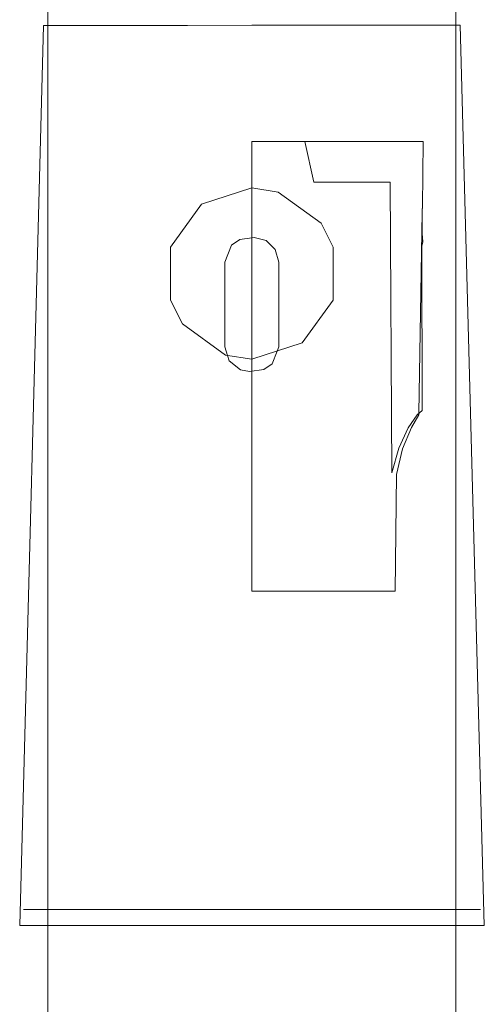
# Model space of a CAD drawing. Units: centimetres. Extents: x -246.3 to -241.1, y -150 to -101.7.
# Drawn here: x -245.1 to -242.3, y -128 to -122 of the extents above; entities that cross this region are included whole.
import ezdxf

# ---------------------------------------------------------------- set-up
doc = ezdxf.new("R2010")
doc.units = ezdxf.units.CM
doc.linetypes.add('CUSTOM', pattern=[0])

msp = doc.modelspace()

# ---------------------------------------------------------------- linework, layer by layer
at = {"color": 18, "linetype": 'CUSTOM', "lineweight": 9, "true_color": 0x000000}
for p, q in [((-242.4785, -122.0283), (-242.6598, -122.0284)), ((-244.9982, -127.4489), (-245.092, -127.4489)), ((-244.7467, -127.4489), (-244.9982, -127.4489)), ((-244.9593, -127.4489), (-244.7346, -127.4489)), ((-244.9423, -127.4489), (-244.9423, -127.4489)), ((-244.9423, -127.4489), (-244.9423, -127.547)), ((-244.3681, -127.4488), (-244.7467, -127.4489)), ((-244.0405, -127.4487), (-244.3681, -127.4488)), ((-244.0405, -127.4487), (-243.1867, -127.4485)), ((-242.7697, -127.4484), (-243.1867, -127.4485)), ((-242.4641, -127.4483), (-242.7697, -127.4484)), ((-242.6963, -127.4484), (-242.4531, -127.4483)), ((-242.4423, -127.4483), (-242.4423, -127.4483)), ((-242.3165, -127.4483), (-242.2896, -127.4483)), ((-244.9423, -127.547), (-244.9423, -136)), ((-244.9423, -127.547), (-244.9423, -127.547)), ((-242.539, -127.5463), (-242.3368, -127.5463)), ((-245.0447, -127.547), (-245.0447, -127.547))]:
    msp.add_line(p, q, dxfattribs=at)
for points in [[(-244.9412, -121), (-244.9423, -121), (-244.9423, -121.96), (-244.9423, -122.029), (-244.9423, -127.4489)], [(-242.4423, -127.4483), (-242.4423, -122.0283), (-242.4423, -121.96), (-242.4423, -121), (-242.5035, -121), (-242.681, -121), (-242.7075, -121)], [(-244.9061, -122.029), (-244.9686, -122.029), (-245.1144, -127.5471), (-245.0447, -127.547)], [(-244.7248, -122.029), (-244.8295, -122.029), (-244.9061, -122.029)], [(-244.9061, -122.029), (-244.9043, -122.029), (-244.7293, -122.029), (-244.7248, -122.029)], [(-242.6598, -122.0284), (-242.9421, -122.0285), (-243.2979, -122.0286), (-243.6923, -122.0287), (-244.0867, -122.0288), (-244.4425, -122.0289), (-244.7248, -122.029)], [(-242.6598, -122.0284), (-242.6551, -122.0284), (-242.5551, -122.0284), (-242.4803, -122.0283), (-242.4785, -122.0283)], [(-242.3368, -127.5463), (-242.2671, -127.5463), (-242.416, -122.0283), (-242.4785, -122.0283)], [(-242.6458, -123.1415), (-242.6477, -123.1664), (-242.6483, -123.1747), (-242.6681, -124.4064), (-242.6682, -124.4158), (-242.7137, -124.4949), (-242.7683, -124.6258), (-242.8055, -124.7815), (-242.8131, -125.4982), (-242.963, -125.4983), (-243.1494, -125.4983), (-243.4101, -125.4984), (-243.6915, -125.4985), (-243.6918, -124.148), (-243.6918, -124.0757), (-243.692, -123.3321), (-243.6921, -123.0258), (-243.6921, -122.7413), (-243.3677, -122.7412)], [(-242.6458, -123.1415), (-242.6421, -122.741), (-242.6935, -122.741), (-242.8427, -122.7411), (-243.075, -122.7411), (-243.3677, -122.7412)], [(-243.3677, -122.7412), (-243.3128, -122.9912), (-243.0523, -122.9911), (-242.8437, -122.9911), (-242.8329, -124.7713), (-242.7911, -124.6206), (-242.7331, -124.4972), (-242.6794, -124.416), (-242.6485, -124.3897), (-242.6493, -123.3821), (-242.6447, -123.3569), (-242.6482, -123.304), (-242.6476, -123.157), (-242.6458, -123.1415)], [(-243.6919, -123.0258), (-244.0004, -123.1261), (-244.1911, -123.3886), (-244.191, -123.7131), (-244.1164, -123.8595), (-243.8539, -124.0501), (-243.6916, -124.0758)], [(-243.6916, -124.0758), (-243.3831, -123.9754), (-243.1924, -123.7129), (-243.1925, -123.3884), (-243.2671, -123.2421), (-243.5296, -123.0514), (-243.6919, -123.0258)], [(-243.6919, -123.0258), (-243.6918, -123.2087), (-243.6917, -123.5508)], [(-243.6917, -123.5508), (-243.6918, -123.1705), (-243.6918, -123.1438), (-243.6919, -123.0258)], [(-243.6916, -124.0758), (-243.6917, -123.9312), (-243.6917, -123.8928), (-243.6917, -123.5508)], [(-243.6917, -123.5508), (-243.6916, -123.9577), (-243.6916, -124.0758)], [(-245.092, -127.4489), (-244.1871, -127.4487), (-244.0423, -127.4487), (-243.8668, -127.4486), (-243.5948, -127.4486), (-243.0215, -127.4484), (-242.3165, -127.4483)], [(-245.092, -127.4489), (-244.9689, -127.4489), (-244.966, -127.4489), (-244.9593, -127.4489)], [(-244.9982, -127.4489), (-244.4554, -127.4488), (-244.2458, -127.4487), (-243.9419, -127.4487), (-243.7767, -127.4486), (-243.3881, -127.4485), (-242.2896, -127.4483)], [(-244.9982, -127.4489), (-244.3786, -127.4488), (-244.3571, -127.4488), (-243.8458, -127.4486), (-243.4257, -127.4485), (-243.0125, -127.4484), (-242.4641, -127.4483)], [(-244.9593, -127.4489), (-244.582, -127.4488), (-244.4525, -127.4488), (-244.2561, -127.4487), (-243.932, -127.4487), (-243.7426, -127.4486), (-243.2479, -127.4485), (-242.3165, -127.4483)], [(-244.9593, -127.4489), (-244.9071, -127.4489), (-244.618, -127.4488), (-244.3546, -127.4488), (-244.1535, -127.4487), (-243.823, -127.4486), (-243.3071, -127.4485), (-243.1118, -127.4485), (-242.4531, -127.4483)], [(-244.7467, -127.4489), (-244.0477, -127.4487), (-244.0353, -127.4487), (-244.0209, -127.4487), (-242.7697, -127.4484)], [(-244.7346, -127.4489), (-244.7025, -127.4488), (-244.1261, -127.4487), (-243.9699, -127.4487), (-243.8215, -127.4486), (-243.755, -127.4486), (-243.731, -127.4486), (-243.4776, -127.4485), (-242.9867, -127.4484), (-242.8891, -127.4484), (-242.6963, -127.4484)], [(-244.7346, -127.4489), (-244.5322, -127.4488), (-244.5318, -127.4488)], [(-244.5319, -127.4488), (-244.1838, -127.4487), (-244.1718, -127.4487)], [(-244.5318, -127.4488), (-244.2292, -127.4487), (-244.174, -127.4487), (-244.1258, -127.4487), (-243.9029, -127.4486), (-243.6845, -127.4486), (-243.5286, -127.4486), (-243.033, -127.4484), (-243.0152, -127.4484), (-242.6963, -127.4484)], [(-244.3681, -127.4488), (-243.8062, -127.4486), (-243.1867, -127.4485)], [(-244.1718, -127.4487), (-244.0493, -127.4487), (-243.9915, -127.4487), (-243.9286, -127.4487), (-243.8466, -127.4486), (-243.4985, -127.4485)], [(-244.1718, -127.4487), (-243.9524, -127.4487), (-243.8272, -127.4486), (-243.8169, -127.4486), (-243.773, -127.4486), (-243.7689, -127.4486), (-243.7617, -127.4486), (-243.6631, -127.4486), (-243.4985, -127.4485)], [(-243.1867, -127.4485), (-243.6908, -127.4486), (-244.0405, -127.4487)], [(-243.4985, -127.4485), (-243.166, -127.4485), (-243.0951, -127.4484), (-243.0645, -127.4484), (-243.0228, -127.4484), (-243.0223, -127.4484), (-242.8782, -127.4484), (-242.7464, -127.4484), (-242.6963, -127.4484)], [(-242.2896, -127.4483), (-242.3339, -127.4483), (-242.4641, -127.4483)], [(-242.4531, -127.4483), (-242.4103, -127.4483), (-242.3165, -127.4483)], [(-242.4423, -127.4483), (-242.4423, -127.5463), (-242.4423, -136)], [(-245.0447, -127.547), (-244.9592, -127.547), (-244.8425, -127.547), (-244.5276, -127.5469), (-244.1307, -127.5468), (-243.6908, -127.5467), (-243.2508, -127.5465), (-242.854, -127.5464), (-242.539, -127.5463)], [(-244.8425, -127.547), (-244.8426, -127.547), (-245.0447, -127.547)], [(-242.3368, -127.5463), (-242.4223, -127.5463), (-242.539, -127.5463)]]:
    msp.add_lwpolyline(points, dxfattribs=at)
msp.add_lwpolyline([(-243.6918, -123.332), (-243.6769, -123.33), (-243.6042, -123.3488), (-243.5478, -123.4036), (-243.5269, -123.48), (-243.5268, -124), (-243.5369, -124.0255), (-243.568, -124.1034), (-243.6176, -124.1379), (-243.7067, -124.15), (-243.7607, -124.14), (-243.8306, -124.0847), (-243.8406, -124.0522), (-243.8568, -124), (-243.8569, -123.48), (-243.8156, -123.3767), (-243.7661, -123.3422)], close=True, dxfattribs=at)

doc.saveas('drawing.dxf')
